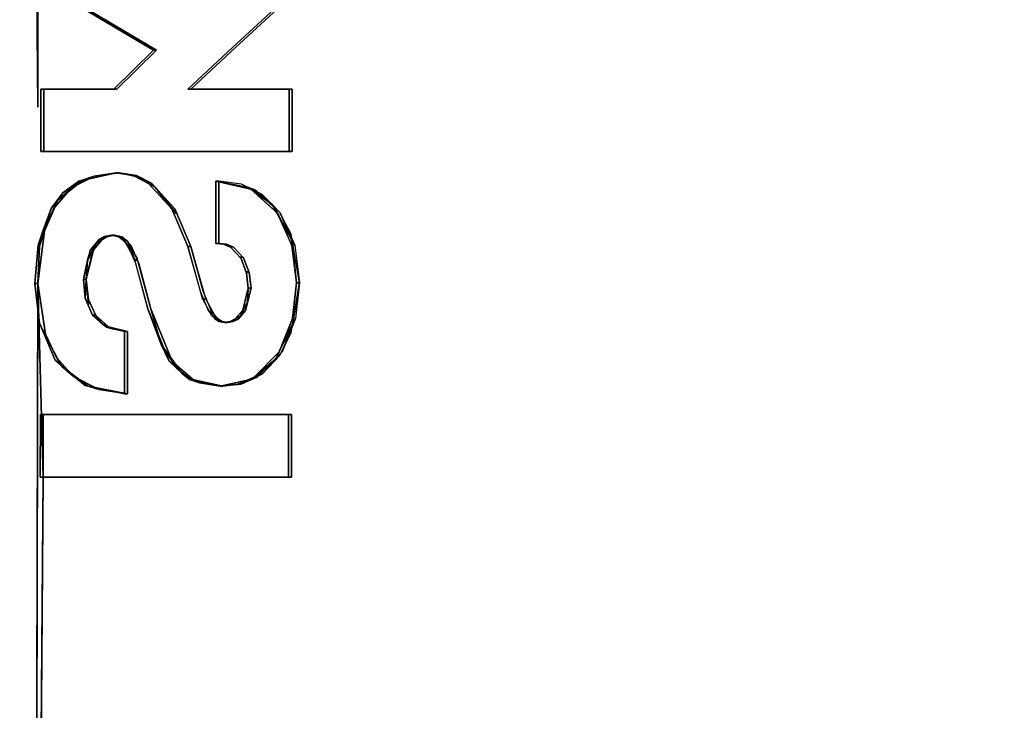
# Model space of a CAD drawing. Units: inches. Extents: x -11.4 to 14.7, y -14 to 9.9.
# Drawn here: x 2.8 to 3.4, y -1.1 to -0.7 of the extents above; entities that cross this region are included whole.
import ezdxf

# ---------------------------------------------------------------- set-up
doc = ezdxf.new("R2010")
doc.units = ezdxf.units.IN
doc.header["$MEASUREMENT"] = 0
doc.layers.add('SEAT-SEAT', color=5, linetype='Continuous')

msp = doc.modelspace()

# ---------------------------------------------------------------- linework, layer by layer
at = {"layer": 'SEAT-SEAT'}
for points, invisible_edges in [([(2.80306, -1.09394, 16.53366), (3.03891, 0, 16.56), (2.06398, 0, 16.39938)], 15), ([(3.99051, -1.58825, 16.73505), (4.02087, 0, 16.73005), (2.80306, -1.09394, 16.53366)], 15), ([(2.80306, -1.09394, 16.53366), (4.02087, 0, 16.73005), (3.03891, 0, 16.56)], 15), ([(5.49477, -1.47221, 18.25003), (3.88696, 0, 17.96577), (2.98834, -0.18659, 17.82047)], 13), ([(0.75864, -0.79216, 17.27143), (0.75862, -0.00877, 17.25944), (3.27217, -0.0079, 17.62598)], 13), ([(0.75864, -0.79216, 17.27143), (3.27217, -0.0079, 17.62598), (3.27217, -0.72811, 17.63342)], 15), ([(3.27217, -0.72811, 17.63342), (3.27217, -0.0079, 17.62598), (4.21927, -0.00772, 17.78198)], 15), ([(3.27217, -0.72811, 17.63342), (4.21927, -0.00772, 17.78198), (4.21881, -0.71445, 17.78667)], 15), ([(1.8466, -0.18659, 16.24567), (2.81365, -0.18209, 16.40265), (2.81868, -0.74202, 16.40912)], 13), ([(0.27376, -0.20764, 17.43739), (2.9902, -1.48965, 17.85333), (2.98834, -0.18659, 17.82047)], 15), ([(2.81868, -0.74202, 16.40912), (1.84709, -0.75706, 16.25403), (1.8466, -0.18659, 16.24567)], 15), ([(2.9902, -1.48965, 17.85333), (5.49477, -1.47221, 18.25003), (2.98834, -0.18659, 17.82047)], 15), ([(0.27351, -1.59621, 17.48607), (2.9902, -1.48965, 17.85333), (0.27376, -0.20764, 17.43739)], 15), ([(2.81868, -0.57556, 16.40656), (2.82236, -0.66888, 16.40851), (2.81868, -0.74202, 16.40912)], 3), ([(2.9731, -0.57694, 16.4322), (2.97335, -0.74062, 16.43456), (2.96903, -0.67581, 16.43285)], 15), ([(2.9731, -0.57694, 16.4322), (3.17153, -0.58738, 16.46553), (2.97335, -0.74062, 16.43456)], 15), ([(2.97335, -0.74062, 16.43456), (3.17153, -0.58738, 16.46553), (3.45381, -0.73836, 16.51477)], 15), ([(3.45381, -0.73836, 16.51477), (3.17153, -0.58738, 16.46553), (3.61579, -0.58738, 16.54098)], 13), ([(2.81868, -0.74202, 16.40912), (2.82236, -0.66888, 16.40851), (2.82225, -0.73133, 16.40952)], 15), ([(2.82236, -0.66888, 16.40851), (2.82061, -0.66888, 16.42435), (2.88878, -0.70841, 16.42008)], 2), ([(2.88878, -0.70841, 16.42008), (2.82061, -0.66888, 16.42435), (2.88702, -0.70841, 16.436)], 1), ([(2.82061, -0.66888, 16.42435), (2.91281, -0.68359, 16.43994), (2.89285, -0.697, 16.4368)], 15), ([(2.88702, -0.70841, 16.436), (2.82061, -0.66888, 16.42435), (2.89285, -0.697, 16.4368)], 14), ([(2.82236, -0.66888, 16.40851), (2.86525, -0.73133, 16.41659), (2.82225, -0.73133, 16.40952)], 13), ([(2.88878, -0.70841, 16.42008), (2.86525, -0.73133, 16.41659), (2.82236, -0.66888, 16.40851)], 2), ([(2.93376, -0.70684, 16.44376), (2.91281, -0.68359, 16.43994), (2.96725, -0.67581, 16.44891)], 3), ([(2.93553, -0.70684, 16.42777), (2.93376, -0.70684, 16.44376), (2.96903, -0.67581, 16.43285)], 3), ([(2.96903, -0.67581, 16.43285), (2.93376, -0.70684, 16.44376), (2.96725, -0.67581, 16.44891)], 1), ([(2.96903, -0.67581, 16.43285), (2.96893, -0.73133, 16.43368), (2.93553, -0.70684, 16.42777)], 3), ([(2.96903, -0.67581, 16.43285), (2.97335, -0.74062, 16.43456), (2.96893, -0.73133, 16.43368)], 15), ([(2.89285, -0.697, 16.4368), (2.91281, -0.68359, 16.43994), (2.93376, -0.70684, 16.44376)], 15), ([(2.90732, -0.73133, 16.43973), (2.88702, -0.70841, 16.436), (2.89285, -0.697, 16.4368)], 15), ([(2.89285, -0.697, 16.4368), (2.93376, -0.70684, 16.44376), (2.90732, -0.73133, 16.43973)], 13), ([(2.88702, -0.70841, 16.436), (2.86349, -0.73133, 16.43245), (2.88878, -0.70841, 16.42008)], 2), ([(2.88878, -0.70841, 16.42008), (2.86349, -0.73133, 16.43245), (2.86525, -0.73133, 16.41659)], 1), ([(2.86349, -0.73133, 16.43245), (2.88702, -0.70841, 16.436), (2.90732, -0.73133, 16.43973)], 14), ([(2.90909, -0.73133, 16.4238), (2.90732, -0.73133, 16.43973), (2.93553, -0.70684, 16.42777)], 2), ([(2.93553, -0.70684, 16.42777), (2.90732, -0.73133, 16.43973), (2.93376, -0.70684, 16.44376)], 13), ([(2.93553, -0.70684, 16.42777), (2.96893, -0.73133, 16.43368), (2.90909, -0.73133, 16.4238)], 1), ([(3.27211, -1.62434, 17.66189), (3.27217, -0.72811, 17.63342), (4.21881, -0.71445, 17.78667)], 15), ([(3.27211, -1.62434, 17.66189), (4.21881, -0.71445, 17.78667), (4.21715, -1.60434, 17.80598)], 15), ([(0.75848, -1.72659, 17.31549), (0.75864, -0.79216, 17.27143), (3.27217, -0.72811, 17.63342)], 15), ([(0.75848, -1.72659, 17.31549), (3.27217, -0.72811, 17.63342), (3.27211, -1.62434, 17.66189)], 15), ([(2.81868, -0.74202, 16.40912), (2.82225, -0.73133, 16.40952), (2.82218, -0.76833, 16.41016)], 13), ([(2.82218, -0.76833, 16.41016), (2.8205, -0.73133, 16.42532), (2.82043, -0.76833, 16.42594)], 1), ([(2.8205, -0.73133, 16.42532), (2.8634, -0.76833, 16.43304), (2.82043, -0.76833, 16.42594)], 1), ([(2.82225, -0.73133, 16.40952), (2.8205, -0.73133, 16.42532), (2.82218, -0.76833, 16.41016)], 2), ([(2.86349, -0.73133, 16.43245), (2.8205, -0.73133, 16.42532), (2.86525, -0.73133, 16.41659)], 2), ([(2.86525, -0.73133, 16.41659), (2.8205, -0.73133, 16.42532), (2.82225, -0.73133, 16.40952)], 1), ([(2.86349, -0.73133, 16.43245), (2.8634, -0.76833, 16.43304), (2.8205, -0.73133, 16.42532)], 3), ([(2.86349, -0.73133, 16.43245), (2.90723, -0.76833, 16.4403), (2.8634, -0.76833, 16.43304)], 13), ([(2.90732, -0.73133, 16.43973), (2.90723, -0.76833, 16.4403), (2.86349, -0.73133, 16.43245)], 15), ([(2.90732, -0.73133, 16.43973), (2.9671, -0.76833, 16.45022), (2.90723, -0.76833, 16.4403)], 13), ([(2.96716, -0.73133, 16.44967), (2.90732, -0.73133, 16.43973), (2.96893, -0.73133, 16.43368)], 2), ([(2.96893, -0.73133, 16.43368), (2.90732, -0.73133, 16.43973), (2.90909, -0.73133, 16.4238)], 1), ([(2.96716, -0.73133, 16.44967), (2.9671, -0.76833, 16.45022), (2.90732, -0.73133, 16.43973)], 2), ([(2.9671, -0.76833, 16.45022), (2.96716, -0.73133, 16.44967), (2.96887, -0.76833, 16.43427)], 2), ([(2.96887, -0.76833, 16.43427), (2.96716, -0.73133, 16.44967), (2.96893, -0.73133, 16.43368)], 1), ([(2.97335, -0.74062, 16.43456), (2.96887, -0.76833, 16.43427), (2.96893, -0.73133, 16.43368)], 13), ([(3.45381, -0.73836, 16.51477), (3.45358, -1.64943, 16.53075), (2.97328, -0.8459, 16.43635)], 15), ([(2.97328, -0.8459, 16.43635), (2.97335, -0.74062, 16.43456), (3.45381, -0.73836, 16.51477)], 15), ([(2.81868, -0.74202, 16.40912), (2.81869, -0.84632, 16.41107), (1.84709, -0.75706, 16.25403)], 15), ([(2.82218, -0.76833, 16.41016), (2.8226, -0.81539, 16.41111), (2.81868, -0.74202, 16.40912)], 15), ([(2.8226, -0.81539, 16.41111), (2.81869, -0.84632, 16.41107), (2.81868, -0.74202, 16.40912)], 14), ([(2.97328, -0.8459, 16.43635), (2.96887, -0.76833, 16.43427), (2.97335, -0.74062, 16.43456)], 15), ([(1.84907, -1.67589, 16.28625), (1.84709, -0.75706, 16.25403), (2.8166, -1.65381, 16.43172)], 15), ([(2.8166, -1.65381, 16.43172), (1.84709, -0.75706, 16.25403), (2.81869, -0.84632, 16.41107)], 3), ([(2.82218, -0.76833, 16.41016), (2.82043, -0.76833, 16.42594), (2.86515, -0.76833, 16.41721)], 2), ([(2.86515, -0.76833, 16.41721), (2.82043, -0.76833, 16.42594), (2.8634, -0.76833, 16.43304)], 13), ([(2.86515, -0.76833, 16.41721), (2.85186, -0.78291, 16.41529), (2.82218, -0.76833, 16.41016)], 3), ([(2.82218, -0.76833, 16.41016), (2.85186, -0.78291, 16.41529), (2.83858, -0.7897, 16.41324)], 13), ([(2.82218, -0.76833, 16.41016), (2.83858, -0.7897, 16.41324), (2.82868, -0.80114, 16.41183)], 13), ([(2.82868, -0.80114, 16.41183), (2.8226, -0.81539, 16.41111), (2.82218, -0.76833, 16.41016)], 14), ([(2.85186, -0.78291, 16.41529), (2.86515, -0.76833, 16.41721), (2.8667, -0.78092, 16.41769)], 3), ([(2.86515, -0.76833, 16.41721), (2.8634, -0.76833, 16.43304), (2.86674, -0.76833, 16.41747)], 3), ([(2.86674, -0.76833, 16.41747), (2.8634, -0.76833, 16.43304), (2.90899, -0.76833, 16.42441)], 3), ([(2.90899, -0.76833, 16.42441), (2.8634, -0.76833, 16.43304), (2.90723, -0.76833, 16.4403)], 13), ([(2.8667, -0.78092, 16.41769), (2.86515, -0.76833, 16.41721), (2.86674, -0.76833, 16.41747)], 13), ([(2.8667, -0.78092, 16.41769), (2.86674, -0.76833, 16.41747), (2.87688, -0.78253, 16.41938)], 3), ([(2.87688, -0.78253, 16.41938), (2.86674, -0.76833, 16.41747), (2.90899, -0.76833, 16.42441)], 13), ([(2.87688, -0.78253, 16.41938), (2.90899, -0.76833, 16.42441), (2.88575, -0.787, 16.42092)], 3), ([(2.88575, -0.787, 16.42092), (2.90899, -0.76833, 16.42441), (2.92561, -0.78576, 16.42745)], 15), ([(2.90899, -0.76833, 16.42441), (2.90723, -0.76833, 16.4403), (2.92566, -0.76833, 16.42715)], 3), ([(2.92566, -0.76833, 16.42715), (2.90723, -0.76833, 16.4403), (2.96887, -0.76833, 16.43427)], 3), ([(2.96887, -0.76833, 16.43427), (2.90723, -0.76833, 16.4403), (2.9671, -0.76833, 16.45022)], 1), ([(2.90899, -0.76833, 16.42441), (2.92566, -0.76833, 16.42715), (2.92561, -0.78576, 16.42745)], 14), ([(2.92561, -0.78576, 16.42745), (2.92566, -0.76833, 16.42715), (2.93895, -0.78764, 16.42967)], 3), ([(2.93895, -0.78764, 16.42967), (2.92566, -0.76833, 16.42715), (2.96887, -0.76833, 16.43427)], 13), ([(2.93895, -0.78764, 16.42967), (2.96887, -0.76833, 16.43427), (2.9512, -0.79358, 16.43179)], 3), ([(2.9512, -0.79358, 16.43179), (2.96887, -0.76833, 16.43427), (2.96153, -0.80402, 16.43367)], 3), ([(2.96153, -0.80402, 16.43367), (2.96887, -0.76833, 16.43427), (2.96837, -0.81703, 16.43503)], 3), ([(2.96837, -0.81703, 16.43503), (2.96887, -0.76833, 16.43427), (2.97328, -0.8459, 16.43635)], 3), ([(2.84283, -0.78582, 16.42995), (2.8454, -0.78499, 16.42243), (2.86495, -0.78092, 16.43351)], 2), ([(2.88412, -0.78709, 16.43679), (2.84283, -0.78582, 16.42995), (2.86495, -0.78092, 16.43351)], 13), ([(2.85186, -0.78291, 16.41529), (2.86495, -0.78092, 16.43351), (2.8454, -0.78499, 16.42243)], 2), ([(2.8667, -0.78092, 16.41769), (2.87495, -0.78248, 16.43519), (2.86495, -0.78092, 16.43351)], 1), ([(2.88412, -0.78709, 16.43679), (2.86495, -0.78092, 16.43351), (2.87495, -0.78248, 16.43519)], 1), ([(2.87762, -0.78315, 16.42843), (2.87495, -0.78248, 16.43519), (2.8667, -0.78092, 16.41769)], 2), ([(2.83349, -0.79267, 16.42852), (2.84283, -0.78582, 16.42995), (2.8978, -0.80223, 16.4393)], 14), ([(2.8978, -0.80223, 16.4393), (2.84283, -0.78582, 16.42995), (2.88412, -0.78709, 16.43679)], 3), ([(2.88575, -0.787, 16.42092), (2.92561, -0.78576, 16.42745), (2.89956, -0.80223, 16.42346)], 3), ([(2.89956, -0.80223, 16.42346), (2.92561, -0.78576, 16.42745), (2.92554, -0.82261, 16.42809)], 13), ([(2.92554, -0.82261, 16.42809), (2.92385, -0.78576, 16.44333), (2.92379, -0.82261, 16.44394)], 1), ([(2.92385, -0.78576, 16.44333), (2.94459, -0.7906, 16.44684), (2.92379, -0.82261, 16.44394)], 2), ([(2.92379, -0.82261, 16.44394), (2.94459, -0.7906, 16.44684), (2.9604, -0.80493, 16.44969)], 13), ([(2.92561, -0.78576, 16.42745), (2.92385, -0.78576, 16.44333), (2.92554, -0.82261, 16.42809)], 2), ([(2.92561, -0.78576, 16.42745), (2.94321, -0.78955, 16.43923), (2.92385, -0.78576, 16.44333)], 1), ([(2.94696, -0.79092, 16.43105), (2.94321, -0.78955, 16.43923), (2.92561, -0.78576, 16.42745)], 2), ([(2.83349, -0.79267, 16.42852), (2.85812, -0.81846, 16.43305), (2.8265, -0.80187, 16.42754)], 3), ([(2.8978, -0.80223, 16.4393), (2.86499, -0.81819, 16.43417), (2.83349, -0.79267, 16.42852)], 15), ([(2.83349, -0.79267, 16.42852), (2.86499, -0.81819, 16.43417), (2.86209, -0.81778, 16.43369)], 13), ([(2.83349, -0.79267, 16.42852), (2.86209, -0.81778, 16.43369), (2.85812, -0.81846, 16.43305)], 13), ([(2.8265, -0.80187, 16.42754), (2.84917, -0.8275, 16.43174), (2.81891, -0.82357, 16.42669)], 3), ([(2.8265, -0.80187, 16.42754), (2.85812, -0.81846, 16.43305), (2.85427, -0.82068, 16.43245)], 13), ([(2.8265, -0.80187, 16.42754), (2.85427, -0.82068, 16.43245), (2.84917, -0.8275, 16.43174)], 13), ([(2.8978, -0.80223, 16.4393), (2.86766, -0.8194, 16.43463), (2.86499, -0.81819, 16.43417)], 13), ([(2.90721, -0.82445, 16.44124), (2.86766, -0.8194, 16.43463), (2.8978, -0.80223, 16.4393)], 3), ([(2.90034, -0.80493, 16.43095), (2.90721, -0.82445, 16.44124), (2.8978, -0.80223, 16.4393)], 1), ([(2.89956, -0.80223, 16.42346), (2.92554, -0.82261, 16.42809), (2.90897, -0.82445, 16.42541)], 3), ([(2.89956, -0.80223, 16.42346), (2.90897, -0.82445, 16.42541), (2.90034, -0.80493, 16.43095)], 2), ([(2.90034, -0.80493, 16.43095), (2.90897, -0.82445, 16.42541), (2.90721, -0.82445, 16.44124)], 13), ([(2.92379, -0.82261, 16.44394), (2.9604, -0.80493, 16.44969), (2.96897, -0.82461, 16.45143)], 13), ([(2.81891, -0.82357, 16.42669), (2.81957, -0.82428, 16.41956), (2.82185, -0.81469, 16.41982)], 2), ([(2.8226, -0.81539, 16.41111), (2.82185, -0.81469, 16.41982), (2.81957, -0.82428, 16.41956)], 2), ([(2.85308, -0.82273, 16.42439), (2.85486, -0.82022, 16.43254), (2.85748, -0.81912, 16.42488)], 12), ([(2.85748, -0.81912, 16.42488), (2.85661, -0.82022, 16.41676), (2.85308, -0.82273, 16.42439)], 12), ([(2.8694, -0.81939, 16.41884), (2.85602, -0.82068, 16.41667), (2.86674, -0.81819, 16.41838)], 3), ([(2.86674, -0.81819, 16.41838), (2.85602, -0.82068, 16.41667), (2.85978, -0.8185, 16.41724)], 13), ([(2.87351, -0.82362, 16.41959), (2.85602, -0.82068, 16.41667), (2.8694, -0.81939, 16.41884)], 3), ([(2.86674, -0.81819, 16.41838), (2.85978, -0.8185, 16.41724), (2.86384, -0.81778, 16.41789)], 1), ([(2.86638, -0.81837, 16.42714), (2.86384, -0.81778, 16.41789), (2.86209, -0.81778, 16.43369)], 13), ([(2.86638, -0.81837, 16.42714), (2.86209, -0.81778, 16.43369), (2.86653, -0.81876, 16.43444)], 1), ([(2.86828, -0.81876, 16.41864), (2.86384, -0.81778, 16.41789), (2.86638, -0.81837, 16.42714)], 2), ([(2.86638, -0.81837, 16.42714), (2.86653, -0.81876, 16.43444), (2.87001, -0.82059, 16.42755)], 12), ([(2.87001, -0.82059, 16.42755), (2.86828, -0.81876, 16.41864), (2.86638, -0.81837, 16.42714)], 12), ([(2.90721, -0.82445, 16.44124), (2.89517, -0.8448, 16.43962), (2.86766, -0.8194, 16.43463)], 15), ([(2.89517, -0.8448, 16.43962), (2.87177, -0.82364, 16.43539), (2.86766, -0.8194, 16.43463)], 13), ([(2.81695, -0.84632, 16.4268), (2.81957, -0.82428, 16.41956), (2.81891, -0.82357, 16.42669)], 1), ([(2.84668, -0.85489, 16.43184), (2.81695, -0.84632, 16.4268), (2.81891, -0.82357, 16.42669)], 13), ([(2.81869, -0.84632, 16.41107), (2.81957, -0.82428, 16.41956), (2.81695, -0.84632, 16.4268)], 2), ([(2.81891, -0.82357, 16.42669), (2.84917, -0.8275, 16.43174), (2.84554, -0.84401, 16.43145)], 13), ([(2.81891, -0.82357, 16.42669), (2.84554, -0.84401, 16.43145), (2.84668, -0.85489, 16.43184)], 13), ([(2.87351, -0.82362, 16.41959), (2.85092, -0.8275, 16.41597), (2.85602, -0.82068, 16.41667)], 13), ([(2.87831, -0.83446, 16.42058), (2.85092, -0.8275, 16.41597), (2.87351, -0.82362, 16.41959)], 3), ([(2.87001, -0.82059, 16.42755), (2.87014, -0.82153, 16.43508), (2.873, -0.82426, 16.42788)], 12), ([(2.873, -0.82426, 16.42788), (2.87189, -0.82154, 16.41928), (2.87001, -0.82059, 16.42755)], 12), ([(2.89517, -0.8448, 16.43962), (2.87656, -0.83446, 16.43637), (2.87177, -0.82364, 16.43539)], 13), ([(2.873, -0.82426, 16.42788), (2.87552, -0.83144, 16.43615), (2.87687, -0.83274, 16.42831)], 12), ([(2.87687, -0.83274, 16.42831), (2.87727, -0.83144, 16.42035), (2.873, -0.82426, 16.42788)], 12), ([(2.91452, -0.85088, 16.44291), (2.89517, -0.8448, 16.43962), (2.90721, -0.82445, 16.44124)], 3), ([(2.91601, -0.85508, 16.44323), (2.90721, -0.82445, 16.44124), (2.90897, -0.82445, 16.42541)], 12), ([(2.90897, -0.82445, 16.42541), (2.92554, -0.82261, 16.42809), (2.94361, -0.83974, 16.43137)], 15), ([(2.90897, -0.82445, 16.42541), (2.94361, -0.83974, 16.43137), (2.91627, -0.85089, 16.4271)], 3), ([(2.91705, -0.8555, 16.4353), (2.91601, -0.85508, 16.44323), (2.90897, -0.82445, 16.42541)], 14), ([(2.91705, -0.8555, 16.4353), (2.90897, -0.82445, 16.42541), (2.91776, -0.85508, 16.42742)], 1), ([(2.92906, -0.82301, 16.43725), (2.92554, -0.82261, 16.42809), (2.92379, -0.82261, 16.44394)], 13), ([(2.92906, -0.82301, 16.43725), (2.92379, -0.82261, 16.44394), (2.92832, -0.82305, 16.44469)], 1), ([(2.96897, -0.82461, 16.45143), (2.92832, -0.82305, 16.44469), (2.92379, -0.82261, 16.44394)], 13), ([(2.93023, -0.82307, 16.42887), (2.93422, -0.82478, 16.42956), (2.92554, -0.82261, 16.42809)], 2), ([(2.92554, -0.82261, 16.42809), (2.93422, -0.82478, 16.42956), (2.94018, -0.83107, 16.43065)], 13), ([(2.92554, -0.82261, 16.42809), (2.94018, -0.83107, 16.43065), (2.94361, -0.83974, 16.43137)], 13), ([(2.93023, -0.82307, 16.42887), (2.92554, -0.82261, 16.42809), (2.92906, -0.82301, 16.43725)], 2), ([(2.92906, -0.82301, 16.43725), (2.92832, -0.82305, 16.44469), (2.93291, -0.82454, 16.43768)], 14), ([(2.93291, -0.82454, 16.43768), (2.92832, -0.82305, 16.44469), (2.93253, -0.82482, 16.44542)], 1), ([(2.96897, -0.82461, 16.45143), (2.93253, -0.82482, 16.44542), (2.92832, -0.82305, 16.44469)], 13), ([(2.93291, -0.82454, 16.43768), (2.93023, -0.82307, 16.42887), (2.92906, -0.82301, 16.43725)], 13), ([(2.93291, -0.82454, 16.43768), (2.93422, -0.82478, 16.42956), (2.93023, -0.82307, 16.42887)], 12), ([(2.93291, -0.82454, 16.43768), (2.93253, -0.82482, 16.44542), (2.93879, -0.83023, 16.43833)], 14), ([(2.97152, -0.8459, 16.45221), (2.93253, -0.82482, 16.44542), (2.96897, -0.82461, 16.45143)], 3), ([(2.93879, -0.83023, 16.43833), (2.93253, -0.82482, 16.44542), (2.93871, -0.83156, 16.44655)], 1), ([(2.93871, -0.83156, 16.44655), (2.93253, -0.82482, 16.44542), (2.97152, -0.8459, 16.45221)], 14), ([(2.93879, -0.83023, 16.43833), (2.93422, -0.82478, 16.42956), (2.93291, -0.82454, 16.43768)], 13), ([(2.93879, -0.83023, 16.43833), (2.94018, -0.83107, 16.43065), (2.93422, -0.82478, 16.42956)], 12), ([(2.97048, -0.82365, 16.43549), (2.97152, -0.8459, 16.45221), (2.96884, -0.82058, 16.44207)], 1), ([(2.97328, -0.8459, 16.43635), (2.97152, -0.8459, 16.45221), (2.97048, -0.82365, 16.43549)], 2), ([(2.87831, -0.83446, 16.42058), (2.84728, -0.84401, 16.41569), (2.85092, -0.8275, 16.41597)], 13), ([(2.87687, -0.83274, 16.42831), (2.87552, -0.83144, 16.43615), (2.88361, -0.86133, 16.43802)], 12), ([(2.88536, -0.86133, 16.42225), (2.87727, -0.83144, 16.42035), (2.87687, -0.83274, 16.42831)], 12), ([(2.93879, -0.83023, 16.43833), (2.93871, -0.83156, 16.44655), (2.94266, -0.83925, 16.43876)], 14), ([(2.94266, -0.83925, 16.43876), (2.93871, -0.83156, 16.44655), (2.94193, -0.8401, 16.44723)], 1), ([(2.97152, -0.8459, 16.45221), (2.94193, -0.8401, 16.44723), (2.93871, -0.83156, 16.44655)], 13), ([(2.94266, -0.83925, 16.43876), (2.94018, -0.83107, 16.43065), (2.93879, -0.83023, 16.43833)], 13), ([(2.94266, -0.83925, 16.43876), (2.94361, -0.83974, 16.43137), (2.94018, -0.83107, 16.43065)], 12), ([(2.88536, -0.86133, 16.42225), (2.84728, -0.84401, 16.41569), (2.87831, -0.83446, 16.42058)], 3), ([(2.88361, -0.86133, 16.43802), (2.87656, -0.83446, 16.43637), (2.89517, -0.8448, 16.43962)], 14), ([(2.87687, -0.83274, 16.42831), (2.88361, -0.86133, 16.43802), (2.88536, -0.86133, 16.42225)], 15), ([(2.91627, -0.85089, 16.4271), (2.94361, -0.83974, 16.43137), (2.9447, -0.84905, 16.43172)], 13), ([(2.94266, -0.83925, 16.43876), (2.94193, -0.8401, 16.44723), (2.9447, -0.84905, 16.43172)], 14), ([(2.9447, -0.84905, 16.43172), (2.94193, -0.8401, 16.44723), (2.94294, -0.84905, 16.44755)], 1), ([(2.97152, -0.8459, 16.45221), (2.94294, -0.84905, 16.44755), (2.94193, -0.8401, 16.44723)], 13), ([(2.9447, -0.84905, 16.43172), (2.94361, -0.83974, 16.43137), (2.94266, -0.83925, 16.43876)], 12), ([(2.82116, -0.87326, 16.42134), (2.81869, -0.84632, 16.41107), (2.81695, -0.84632, 16.4268)], 13), ([(2.82116, -0.87326, 16.42134), (2.81695, -0.84632, 16.4268), (2.81953, -0.86983, 16.42768)], 1), ([(2.84668, -0.85489, 16.43184), (2.81953, -0.86983, 16.42768), (2.81695, -0.84632, 16.4268)], 13), ([(2.82314, -0.87635, 16.4124), (2.82185, -0.92379, 16.41318), (2.81869, -0.84632, 16.41107)], 3), ([(2.81869, -0.84632, 16.41107), (2.82185, -0.92379, 16.41318), (2.82176, -0.96079, 16.41396)], 1), ([(2.82314, -0.87635, 16.4124), (2.81869, -0.84632, 16.41107), (2.82116, -0.87326, 16.42134)], 2), ([(2.88536, -0.86133, 16.42225), (2.84863, -0.85572, 16.41614), (2.84728, -0.84401, 16.41569)], 13), ([(2.89517, -0.8448, 16.43962), (2.91452, -0.85088, 16.44291), (2.88361, -0.86133, 16.43802)], 15), ([(2.91627, -0.85089, 16.4271), (2.9447, -0.84905, 16.43172), (2.94132, -0.86235, 16.43142)], 13), ([(2.96908, -0.86698, 16.45217), (2.93971, -0.86209, 16.44725), (2.94294, -0.84905, 16.44755)], 13), ([(2.96908, -0.86698, 16.45217), (2.94294, -0.84905, 16.44755), (2.97152, -0.8459, 16.45221)], 3), ([(2.97328, -0.8459, 16.43635), (2.96856, -0.92379, 16.43705), (2.96838, -0.87531, 16.43609)], 3), ([(2.97328, -0.8459, 16.43635), (3.45358, -1.64943, 16.53075), (2.96856, -0.92379, 16.43705)], 15), ([(2.97328, -0.8459, 16.43635), (2.96933, -0.86972, 16.4435), (2.96908, -0.86698, 16.45217)], 12), ([(2.97328, -0.8459, 16.43635), (2.96908, -0.86698, 16.45217), (2.97152, -0.8459, 16.45221)], 1), ([(2.851, -0.86502, 16.43274), (2.81953, -0.86983, 16.42768), (2.84668, -0.85489, 16.43184)], 3), ([(2.851, -0.86502, 16.43274), (2.84668, -0.85489, 16.43184), (2.84862, -0.85875, 16.42475)], 12), ([(2.88361, -0.86133, 16.43802), (2.91452, -0.85088, 16.44291), (2.91936, -0.86228, 16.44391)], 13), ([(2.92044, -0.86255, 16.43567), (2.92152, -0.86539, 16.44432), (2.91601, -0.85508, 16.44323)], 12), ([(2.92044, -0.86255, 16.43567), (2.91601, -0.85508, 16.44323), (2.91705, -0.8555, 16.4353)], 13), ([(2.91627, -0.85089, 16.4271), (2.94132, -0.86235, 16.43142), (2.92497, -0.86711, 16.42883)], 15), ([(2.92497, -0.86711, 16.42883), (2.92111, -0.86228, 16.42811), (2.91627, -0.85089, 16.4271)], 12), ([(2.91705, -0.8555, 16.4353), (2.91776, -0.85508, 16.42742), (2.92044, -0.86255, 16.43567)], 14), ([(2.92044, -0.86255, 16.43567), (2.91776, -0.85508, 16.42742), (2.92327, -0.86539, 16.42852)], 1), ([(2.85292, -0.86528, 16.41703), (2.84862, -0.85875, 16.42475), (2.84863, -0.85572, 16.41614)], 1), ([(2.85165, -0.86475, 16.42509), (2.851, -0.86502, 16.43274), (2.84862, -0.85875, 16.42475)], 14), ([(2.85165, -0.86475, 16.42509), (2.84862, -0.85875, 16.42475), (2.85292, -0.86528, 16.41703)], 3), ([(2.88536, -0.86133, 16.42225), (2.87161, -0.87465, 16.42026), (2.84863, -0.85572, 16.41614)], 15), ([(2.87161, -0.87465, 16.42026), (2.85292, -0.86528, 16.41703), (2.84863, -0.85572, 16.41614)], 13), ([(2.851, -0.86502, 16.43274), (2.85928, -0.87213, 16.43424), (2.81953, -0.86983, 16.42768)], 14), ([(2.85605, -0.86953, 16.42557), (2.851, -0.86502, 16.43274), (2.85165, -0.86475, 16.42509)], 12), ([(2.85165, -0.86475, 16.42509), (2.85292, -0.86528, 16.41703), (2.85605, -0.86953, 16.42557)], 12), ([(2.86049, -0.87186, 16.41839), (2.85292, -0.86528, 16.41703), (2.87161, -0.87465, 16.42026)], 2), ([(2.89801, -0.8922, 16.42492), (2.87161, -0.87465, 16.42026), (2.88536, -0.86133, 16.42225)], 3), ([(2.89154, -0.88246, 16.43248), (2.88536, -0.86133, 16.42225), (2.88361, -0.86133, 16.43802)], 2), ([(2.88361, -0.86133, 16.43802), (2.91936, -0.86228, 16.44391), (2.92322, -0.86712, 16.44463)], 13), ([(2.92322, -0.86712, 16.44463), (2.92585, -0.86872, 16.44509), (2.88361, -0.86133, 16.43802)], 14), ([(2.88361, -0.86133, 16.43802), (2.92585, -0.86872, 16.44509), (2.92888, -0.86933, 16.4456)], 13), ([(2.88361, -0.86133, 16.43802), (2.92888, -0.86933, 16.4456), (2.94655, -0.90178, 16.44909)], 15), ([(2.88361, -0.86133, 16.43802), (2.94655, -0.90178, 16.44909), (2.89632, -0.89229, 16.44069)], 3), ([(2.92359, -0.8666, 16.43602), (2.92152, -0.86539, 16.44432), (2.92044, -0.86255, 16.43567)], 12), ([(2.92044, -0.86255, 16.43567), (2.92327, -0.86539, 16.42852), (2.92359, -0.8666, 16.43602)], 12), ([(2.92727, -0.86891, 16.43643), (2.92492, -0.8683, 16.44493), (2.92359, -0.8666, 16.43602)], 12), ([(2.92359, -0.8666, 16.43602), (2.92667, -0.8683, 16.42913), (2.92727, -0.86891, 16.43643)], 12), ([(2.92497, -0.86711, 16.42883), (2.94132, -0.86235, 16.43142), (2.93695, -0.86734, 16.4308)], 13), ([(2.93833, -0.86534, 16.43894), (2.93529, -0.86728, 16.44662), (2.93456, -0.86824, 16.43852)], 12), ([(2.93456, -0.86824, 16.43852), (2.93695, -0.86734, 16.4308), (2.93833, -0.86534, 16.43894)], 12), ([(2.93529, -0.86728, 16.44662), (2.93971, -0.86209, 16.44725), (2.96125, -0.88674, 16.45123)], 14), ([(2.96125, -0.88674, 16.45123), (2.93971, -0.86209, 16.44725), (2.96908, -0.86698, 16.45217)], 3), ([(2.81953, -0.86983, 16.42768), (2.85928, -0.87213, 16.43424), (2.82895, -0.89158, 16.42965)], 3), ([(2.82895, -0.89158, 16.42965), (2.85928, -0.87213, 16.43424), (2.86979, -0.9115, 16.43672)], 15), ([(2.86252, -0.8731, 16.42629), (2.85928, -0.87213, 16.43424), (2.85605, -0.86953, 16.42557)], 12), ([(2.85605, -0.86953, 16.42557), (2.86049, -0.87186, 16.41839), (2.86252, -0.8731, 16.42629)], 12), ([(2.86252, -0.8731, 16.42629), (2.86987, -0.87465, 16.43602), (2.85928, -0.87213, 16.43424)], 1), ([(2.85928, -0.87213, 16.43424), (2.86987, -0.87465, 16.43602), (2.86979, -0.9115, 16.43672)], 12), ([(2.92497, -0.86711, 16.42883), (2.93695, -0.86734, 16.4308), (2.93405, -0.8688, 16.43035)], 13), ([(2.93405, -0.8688, 16.43035), (2.93063, -0.86933, 16.4298), (2.92497, -0.86711, 16.42883)], 14), ([(2.92497, -0.86711, 16.42883), (2.93063, -0.86933, 16.4298), (2.9276, -0.86872, 16.42929)], 1), ([(2.96125, -0.88674, 16.45123), (2.92888, -0.86933, 16.4456), (2.93224, -0.86881, 16.44614)], 13), ([(2.94655, -0.90178, 16.44909), (2.92888, -0.86933, 16.4456), (2.96125, -0.88674, 16.45123)], 3), ([(2.96125, -0.88674, 16.45123), (2.93224, -0.86881, 16.44614), (2.93529, -0.86728, 16.44662)], 13), ([(2.82116, -0.87326, 16.42134), (2.83253, -0.89513, 16.4226), (2.82966, -0.89005, 16.41374)], 12), ([(2.82966, -0.89005, 16.41374), (2.82314, -0.87635, 16.4124), (2.82116, -0.87326, 16.42134)], 12), ([(2.82966, -0.89005, 16.41374), (2.82185, -0.92379, 16.41318), (2.82314, -0.87635, 16.4124)], 3), ([(2.86252, -0.8731, 16.42629), (2.87161, -0.87465, 16.42026), (2.86987, -0.87465, 16.43602)], 12), ([(2.86979, -0.9115, 16.43672), (2.86987, -0.87465, 16.43602), (2.87153, -0.9115, 16.42099)], 2), ([(2.87153, -0.9115, 16.42099), (2.86987, -0.87465, 16.43602), (2.87161, -0.87465, 16.42026)], 1), ([(2.87161, -0.87465, 16.42026), (2.92801, -0.92379, 16.43044), (2.87153, -0.9115, 16.42099)], 3), ([(2.89801, -0.8922, 16.42492), (2.92801, -0.92379, 16.43044), (2.87161, -0.87465, 16.42026)], 15), ([(2.96838, -0.87531, 16.43609), (2.96856, -0.92379, 16.43705), (2.96169, -0.88878, 16.43525)], 3), ([(2.8396, -0.90116, 16.41559), (2.82185, -0.92379, 16.41318), (2.82966, -0.89005, 16.41374)], 3), ([(2.96169, -0.88878, 16.43525), (2.96856, -0.92379, 16.43705), (2.95137, -0.89975, 16.43378)], 3), ([(2.82895, -0.89158, 16.42965), (2.86979, -0.9115, 16.43672), (2.84665, -0.90665, 16.43285)], 1), ([(2.89632, -0.89229, 16.44069), (2.94655, -0.90178, 16.44909), (2.93678, -0.90581, 16.44757)], 13), ([(2.89632, -0.89229, 16.44069), (2.93678, -0.90581, 16.44757), (2.9093, -0.90351, 16.44303)], 3), ([(2.91105, -0.90351, 16.42727), (2.92801, -0.92379, 16.43044), (2.89801, -0.8922, 16.42492)], 3), ([(2.8396, -0.90116, 16.41559), (2.87149, -0.92379, 16.42124), (2.82185, -0.92379, 16.41318)], 13), ([(2.85461, -0.90906, 16.41819), (2.87149, -0.92379, 16.42124), (2.8396, -0.90116, 16.41559)], 3), ([(2.95137, -0.89975, 16.43378), (2.96856, -0.92379, 16.43705), (2.94026, -0.90531, 16.43207)], 3), ([(2.86979, -0.9115, 16.43672), (2.84844, -0.90703, 16.42436), (2.84665, -0.90665, 16.43285)], 1), ([(2.87153, -0.9115, 16.42099), (2.84844, -0.90703, 16.42436), (2.86979, -0.9115, 16.43672)], 2), ([(2.9093, -0.90351, 16.44303), (2.93678, -0.90581, 16.44757), (2.92631, -0.90708, 16.44588)], 1), ([(2.92806, -0.90708, 16.43011), (2.92801, -0.92379, 16.43044), (2.91105, -0.90351, 16.42727)], 3), ([(2.92806, -0.90708, 16.43011), (2.96856, -0.92379, 16.43705), (2.92801, -0.92379, 16.43044)], 13), ([(2.94026, -0.90531, 16.43207), (2.96856, -0.92379, 16.43705), (2.92806, -0.90708, 16.43011)], 3), ([(2.87153, -0.9115, 16.42099), (2.87149, -0.92379, 16.42124), (2.85461, -0.90906, 16.41819)], 3), ([(2.87153, -0.9115, 16.42099), (2.92801, -0.92379, 16.43044), (2.87149, -0.92379, 16.42124)], 13), ([(2.82176, -0.96079, 16.41396), (2.82011, -0.92379, 16.42887), (2.82002, -0.96079, 16.42965)], 1), ([(2.89524, -0.94213, 16.44149), (2.82002, -0.96079, 16.42965), (2.82011, -0.92379, 16.42887)], 13), ([(2.82185, -0.92379, 16.41318), (2.82011, -0.92379, 16.42887), (2.82176, -0.96079, 16.41396)], 2), ([(2.92801, -0.92379, 16.43044), (2.96681, -0.92379, 16.45282), (2.82011, -0.92379, 16.42887)], 13), ([(2.92801, -0.92379, 16.43044), (2.82011, -0.92379, 16.42887), (2.87149, -0.92379, 16.42124)], 3), ([(2.87149, -0.92379, 16.42124), (2.82011, -0.92379, 16.42887), (2.82185, -0.92379, 16.41318)], 1), ([(2.82011, -0.92379, 16.42887), (2.96681, -0.92379, 16.45282), (2.89524, -0.94213, 16.44149)], 14), ([(2.96681, -0.92379, 16.45282), (2.96674, -0.96079, 16.45351), (2.89524, -0.94213, 16.44149)], 14), ([(2.96856, -0.92379, 16.43705), (2.96681, -0.92379, 16.45282), (2.92801, -0.92379, 16.43044)], 2), ([(2.96674, -0.96079, 16.45351), (2.96681, -0.92379, 16.45282), (2.96848, -0.96079, 16.43778)], 2), ([(2.96848, -0.96079, 16.43778), (2.96681, -0.92379, 16.45282), (2.96856, -0.92379, 16.43705)], 1), ([(3.45358, -1.64943, 16.53075), (2.96848, -0.96079, 16.43778), (2.96856, -0.92379, 16.43705)], 13), ([(2.89524, -0.94213, 16.44149), (2.96674, -0.96079, 16.45351), (2.82002, -0.96079, 16.42965)], 13), ([(2.8166, -1.65381, 16.43172), (2.82176, -0.96079, 16.41396), (3.45358, -1.64943, 16.53075)], 14), ([(2.82176, -0.96079, 16.41396), (2.82002, -0.96079, 16.42965), (2.96848, -0.96079, 16.43778)], 2), ([(2.96848, -0.96079, 16.43778), (2.82002, -0.96079, 16.42965), (2.96674, -0.96079, 16.45351)], 1), ([(2.82176, -0.96079, 16.41396), (2.96848, -0.96079, 16.43778), (3.45358, -1.64943, 16.53075)], 14), ([(2.8065, -2.20176, 16.56975), (3.99051, -1.58825, 16.73505), (2.80306, -1.09394, 16.53366)], 15)]:
    msp.add_3dface(points, dxfattribs=dict(at, invisible_edges=invisible_edges))
for points in [[(2.81868, -0.74202, 16.40912), (2.81365, -0.18209, 16.40265), (2.81868, -0.57556, 16.40656)], [(2.83858, -0.7897, 16.41324), (2.8454, -0.78499, 16.42243), (2.83053, -0.79698, 16.42078)], [(2.83349, -0.79267, 16.42852), (2.83053, -0.79698, 16.42078), (2.8454, -0.78499, 16.42243)], [(2.83349, -0.79267, 16.42852), (2.8454, -0.78499, 16.42243), (2.84283, -0.78582, 16.42995)], [(2.85186, -0.78291, 16.41529), (2.8454, -0.78499, 16.42243), (2.83858, -0.7897, 16.41324)], [(2.8667, -0.78092, 16.41769), (2.86495, -0.78092, 16.43351), (2.85186, -0.78291, 16.41529)], [(2.8667, -0.78092, 16.41769), (2.87688, -0.78253, 16.41938), (2.87762, -0.78315, 16.42843)], [(2.87762, -0.78315, 16.42843), (2.88412, -0.78709, 16.43679), (2.87495, -0.78248, 16.43519)], [(2.87762, -0.78315, 16.42843), (2.87688, -0.78253, 16.41938), (2.88575, -0.787, 16.42092)], [(2.88775, -0.78922, 16.42955), (2.88412, -0.78709, 16.43679), (2.87762, -0.78315, 16.42843)], [(2.87762, -0.78315, 16.42843), (2.88575, -0.787, 16.42092), (2.88775, -0.78922, 16.42955)], [(2.83858, -0.7897, 16.41324), (2.83053, -0.79698, 16.42078), (2.82868, -0.80114, 16.41183)], [(2.88775, -0.78922, 16.42955), (2.8978, -0.80223, 16.4393), (2.88412, -0.78709, 16.43679)], [(2.88775, -0.78922, 16.42955), (2.88575, -0.787, 16.42092), (2.89956, -0.80223, 16.42346)], [(2.90034, -0.80493, 16.43095), (2.8978, -0.80223, 16.4393), (2.88775, -0.78922, 16.42955)], [(2.88775, -0.78922, 16.42955), (2.89956, -0.80223, 16.42346), (2.90034, -0.80493, 16.43095)], [(2.92385, -0.78576, 16.44333), (2.94321, -0.78955, 16.43923), (2.94519, -0.79092, 16.44695)], [(2.94696, -0.79092, 16.43105), (2.95708, -0.79956, 16.44077), (2.94321, -0.78955, 16.43923)], [(2.94519, -0.79092, 16.44695), (2.94321, -0.78955, 16.43923), (2.95708, -0.79956, 16.44077)], [(2.94519, -0.79092, 16.44695), (2.95708, -0.79956, 16.44077), (2.96004, -0.80441, 16.44962)], [(2.96181, -0.80442, 16.43373), (2.95708, -0.79956, 16.44077), (2.94696, -0.79092, 16.43105)], [(2.82868, -0.80114, 16.41183), (2.83053, -0.79698, 16.42078), (2.82185, -0.81469, 16.41982)], [(2.8265, -0.80187, 16.42754), (2.82185, -0.81469, 16.41982), (2.83053, -0.79698, 16.42078)], [(2.8265, -0.80187, 16.42754), (2.83053, -0.79698, 16.42078), (2.83349, -0.79267, 16.42852)], [(2.81891, -0.82357, 16.42669), (2.82185, -0.81469, 16.41982), (2.8265, -0.80187, 16.42754)], [(2.82868, -0.80114, 16.41183), (2.82185, -0.81469, 16.41982), (2.8226, -0.81539, 16.41111)], [(2.96181, -0.80442, 16.43373), (2.96884, -0.82058, 16.44207), (2.95708, -0.79956, 16.44077)], [(2.96004, -0.80441, 16.44962), (2.95708, -0.79956, 16.44077), (2.96884, -0.82058, 16.44207)], [(2.96004, -0.80441, 16.44962), (2.96884, -0.82058, 16.44207), (2.96872, -0.82363, 16.45137)], [(2.97048, -0.82365, 16.43549), (2.96884, -0.82058, 16.44207), (2.96181, -0.80442, 16.43373)], [(2.8226, -0.81539, 16.41111), (2.81957, -0.82428, 16.41956), (2.81869, -0.84632, 16.41107)], [(2.85308, -0.82273, 16.42439), (2.8497, -0.82647, 16.4318), (2.85486, -0.82022, 16.43254)], [(2.85308, -0.82273, 16.42439), (2.85661, -0.82022, 16.41676), (2.85145, -0.82647, 16.41603)], [(2.85748, -0.81912, 16.42488), (2.85486, -0.82022, 16.43254), (2.85812, -0.81846, 16.43305)], [(2.85748, -0.81912, 16.42488), (2.85978, -0.8185, 16.41724), (2.85661, -0.82022, 16.41676)], [(2.85748, -0.81912, 16.42488), (2.85812, -0.81846, 16.43305), (2.86384, -0.81778, 16.41789)], [(2.86384, -0.81778, 16.41789), (2.85978, -0.8185, 16.41724), (2.85748, -0.81912, 16.42488)], [(2.86384, -0.81778, 16.41789), (2.85812, -0.81846, 16.43305), (2.86209, -0.81778, 16.43369)], [(2.87001, -0.82059, 16.42755), (2.86653, -0.81876, 16.43444), (2.87014, -0.82153, 16.43508)], [(2.87189, -0.82154, 16.41928), (2.86828, -0.81876, 16.41864), (2.87001, -0.82059, 16.42755)], [(2.84807, -0.83253, 16.42383), (2.8497, -0.82647, 16.4318), (2.85308, -0.82273, 16.42439)], [(2.85308, -0.82273, 16.42439), (2.85145, -0.82647, 16.41603), (2.84807, -0.83253, 16.42383)], [(2.873, -0.82426, 16.42788), (2.87014, -0.82153, 16.43508), (2.87552, -0.83144, 16.43615)], [(2.87727, -0.83144, 16.42035), (2.87189, -0.82154, 16.41928), (2.873, -0.82426, 16.42788)], [(2.96872, -0.82363, 16.45137), (2.96884, -0.82058, 16.44207), (2.97152, -0.8459, 16.45221)], [(2.84807, -0.83253, 16.42383), (2.84554, -0.84401, 16.43145), (2.8497, -0.82647, 16.4318)], [(2.85145, -0.82647, 16.41603), (2.84728, -0.84401, 16.41569), (2.84807, -0.83253, 16.42383)], [(2.84807, -0.83253, 16.42383), (2.84728, -0.84401, 16.41569), (2.84554, -0.84401, 16.43145)], [(2.81869, -0.84632, 16.41107), (2.82176, -0.96079, 16.41396), (2.8166, -1.65381, 16.43172)], [(2.84728, -0.84401, 16.41569), (2.84668, -0.85489, 16.43184), (2.84554, -0.84401, 16.43145)], [(2.84728, -0.84401, 16.41569), (2.84862, -0.85875, 16.42475), (2.84668, -0.85489, 16.43184)], [(2.84863, -0.85572, 16.41614), (2.84862, -0.85875, 16.42475), (2.84728, -0.84401, 16.41569)], [(2.94249, -0.85762, 16.4394), (2.94294, -0.84905, 16.44755), (2.93971, -0.86209, 16.44725)], [(2.94132, -0.86235, 16.43142), (2.9447, -0.84905, 16.43172), (2.94249, -0.85762, 16.4394)], [(2.94249, -0.85762, 16.4394), (2.9447, -0.84905, 16.43172), (2.94294, -0.84905, 16.44755)], [(2.97082, -0.86703, 16.43634), (2.96933, -0.86972, 16.4435), (2.97328, -0.8459, 16.43635)], [(2.94249, -0.85762, 16.4394), (2.93971, -0.86209, 16.44725), (2.93833, -0.86534, 16.43894)], [(2.93833, -0.86534, 16.43894), (2.94132, -0.86235, 16.43142), (2.94249, -0.85762, 16.4394)], [(2.85605, -0.86953, 16.42557), (2.85928, -0.87213, 16.43424), (2.851, -0.86502, 16.43274)], [(2.85605, -0.86953, 16.42557), (2.85292, -0.86528, 16.41703), (2.86049, -0.87186, 16.41839)], [(2.89154, -0.88246, 16.43248), (2.88361, -0.86133, 16.43802), (2.89632, -0.89229, 16.44069)], [(2.89801, -0.8922, 16.42492), (2.88536, -0.86133, 16.42225), (2.89154, -0.88246, 16.43248)], [(2.92359, -0.8666, 16.43602), (2.92492, -0.8683, 16.44493), (2.92152, -0.86539, 16.44432)], [(2.92359, -0.8666, 16.43602), (2.92327, -0.86539, 16.42852), (2.92667, -0.8683, 16.42913)], [(2.93833, -0.86534, 16.43894), (2.93971, -0.86209, 16.44725), (2.93529, -0.86728, 16.44662)], [(2.93833, -0.86534, 16.43894), (2.93695, -0.86734, 16.4308), (2.94132, -0.86235, 16.43142)], [(2.96933, -0.86972, 16.4435), (2.96125, -0.88674, 16.45123), (2.96908, -0.86698, 16.45217)], [(2.96297, -0.88679, 16.43542), (2.96933, -0.86972, 16.4435), (2.97082, -0.86703, 16.43634)], [(2.81953, -0.86983, 16.42768), (2.82895, -0.89158, 16.42965), (2.82116, -0.87326, 16.42134)], [(2.86049, -0.87186, 16.41839), (2.87161, -0.87465, 16.42026), (2.86252, -0.8731, 16.42629)], [(2.92727, -0.86891, 16.43643), (2.92888, -0.86933, 16.4456), (2.92492, -0.8683, 16.44493)], [(2.92667, -0.8683, 16.42913), (2.93063, -0.86933, 16.4298), (2.92727, -0.86891, 16.43643)], [(2.92727, -0.86891, 16.43643), (2.93063, -0.86933, 16.4298), (2.92888, -0.86933, 16.4456)], [(2.93063, -0.86933, 16.4298), (2.93224, -0.86881, 16.44614), (2.92888, -0.86933, 16.4456)], [(2.93456, -0.86824, 16.43852), (2.93224, -0.86881, 16.44614), (2.93063, -0.86933, 16.4298)], [(2.93063, -0.86933, 16.4298), (2.93405, -0.8688, 16.43035), (2.93456, -0.86824, 16.43852)], [(2.93456, -0.86824, 16.43852), (2.93529, -0.86728, 16.44662), (2.93224, -0.86881, 16.44614)], [(2.93456, -0.86824, 16.43852), (2.93405, -0.8688, 16.43035), (2.93695, -0.86734, 16.4308)], [(2.96297, -0.88679, 16.43542), (2.95938, -0.8909, 16.4424), (2.96933, -0.86972, 16.4435)], [(2.95938, -0.8909, 16.4424), (2.96125, -0.88674, 16.45123), (2.96933, -0.86972, 16.4435)], [(2.82116, -0.87326, 16.42134), (2.82895, -0.89158, 16.42965), (2.83253, -0.89513, 16.4226)], [(2.89154, -0.88246, 16.43248), (2.89632, -0.89229, 16.44069), (2.90409, -0.89963, 16.43387)], [(2.90409, -0.89963, 16.43387), (2.89801, -0.8922, 16.42492), (2.89154, -0.88246, 16.43248)], [(2.82966, -0.89005, 16.41374), (2.83253, -0.89513, 16.4226), (2.8396, -0.90116, 16.41559)], [(2.95938, -0.8909, 16.4424), (2.94655, -0.90178, 16.44909), (2.96125, -0.88674, 16.45123)], [(2.94833, -0.90176, 16.43332), (2.95938, -0.8909, 16.4424), (2.96297, -0.88679, 16.43542)], [(2.84665, -0.90665, 16.43285), (2.83253, -0.89513, 16.4226), (2.82895, -0.89158, 16.42965)], [(2.8396, -0.90116, 16.41559), (2.83253, -0.89513, 16.4226), (2.84844, -0.90703, 16.42436)], [(2.84665, -0.90665, 16.43285), (2.84844, -0.90703, 16.42436), (2.83253, -0.89513, 16.4226)], [(2.90409, -0.89963, 16.43387), (2.89632, -0.89229, 16.44069), (2.90831, -0.903, 16.44286)], [(2.91006, -0.903, 16.4271), (2.89801, -0.8922, 16.42492), (2.90409, -0.89963, 16.43387)], [(2.94833, -0.90176, 16.43332), (2.94594, -0.90262, 16.44091), (2.95938, -0.8909, 16.4424)], [(2.94594, -0.90262, 16.44091), (2.94655, -0.90178, 16.44909), (2.95938, -0.8909, 16.4424)], [(2.8396, -0.90116, 16.41559), (2.84844, -0.90703, 16.42436), (2.85461, -0.90906, 16.41819)], [(2.90409, -0.89963, 16.43387), (2.90831, -0.903, 16.44286), (2.91413, -0.90509, 16.43498)], [(2.91413, -0.90509, 16.43498), (2.91006, -0.903, 16.4271), (2.90409, -0.89963, 16.43387)], [(2.94594, -0.90262, 16.44091), (2.93678, -0.90581, 16.44757), (2.94655, -0.90178, 16.44909)], [(2.93855, -0.90581, 16.4318), (2.94594, -0.90262, 16.44091), (2.94833, -0.90176, 16.43332)], [(2.85461, -0.90906, 16.41819), (2.84844, -0.90703, 16.42436), (2.87153, -0.9115, 16.42099)], [(2.91413, -0.90509, 16.43498), (2.90831, -0.903, 16.44286), (2.92631, -0.90708, 16.44588)], [(2.92806, -0.90708, 16.43011), (2.91006, -0.903, 16.4271), (2.91413, -0.90509, 16.43498)], [(2.91413, -0.90509, 16.43498), (2.92631, -0.90708, 16.44588), (2.92806, -0.90708, 16.43011)], [(2.93855, -0.90581, 16.4318), (2.92631, -0.90708, 16.44588), (2.94594, -0.90262, 16.44091)], [(2.92631, -0.90708, 16.44588), (2.93678, -0.90581, 16.44757), (2.94594, -0.90262, 16.44091)], [(2.92806, -0.90708, 16.43011), (2.92631, -0.90708, 16.44588), (2.93855, -0.90581, 16.4318)]]:
    msp.add_3dface(points, dxfattribs=at)

doc.saveas('drawing.dxf')
